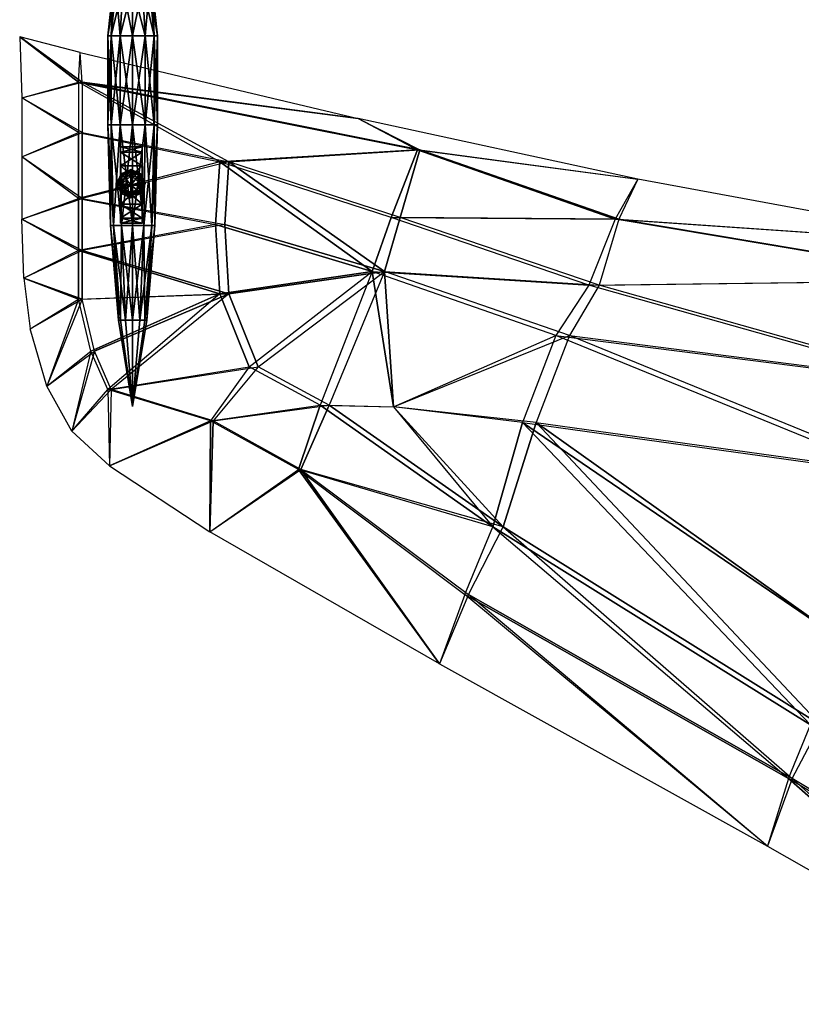
# Model space of a CAD drawing. Units: metres. Extents: x -442 to 445, y -505 to 416.
# Drawn here: x -442 to -171, y -236 to 106 of the extents above; entities that cross this region are included whole.
import ezdxf

# ---------------------------------------------------------------- set-up
doc = ezdxf.new("R2010")
doc.units = ezdxf.units.M

msp = doc.modelspace()

# ---------------------------------------------------------------- linework, layer by layer
for points in [[(-410.390594, 100.376099, -35.231598), (-411.546783, 100.376099, -30.916534), (-409.680817, 117.340454, -30.916534)], [(-411.546783, 100.376099, -30.916534), (-410.390594, 100.376099, -26.601471), (-408.774628, 117.340454, -27.534454)], [(-411.546783, 100.376099, -30.916534), (-408.774628, 117.340454, -27.534454), (-409.680817, 117.340454, -30.916534)], [(-407.23172, 100.376099, -38.390442), (-410.390594, 100.376099, -35.231598), (-408.774628, 117.340454, -34.298615)], [(-410.390594, 100.376099, -35.231598), (-409.680817, 117.340454, -30.916534), (-408.774628, 117.340454, -34.298615)], [(-410.390594, 100.376099, -26.601471), (-407.23172, 100.376099, -23.442627), (-406.298737, 117.340454, -25.058609)], [(-410.390594, 100.376099, -26.601471), (-406.298737, 117.340454, -25.058609), (-408.774628, 117.340454, -27.534454)], [(-407.23172, 100.376099, -38.390442), (-408.774628, 117.340454, -34.298615), (-406.298737, 117.340454, -36.77446)], [(-402.916656, 100.376099, -39.546661), (-407.23172, 100.376099, -38.390442), (-406.298737, 117.340454, -36.77446)], [(-407.23172, 100.376099, -23.442627), (-402.916656, 100.376099, -22.286438), (-402.916656, 117.340454, -24.15239)], [(-407.23172, 100.376099, -23.442627), (-402.916656, 117.340454, -24.15239), (-406.298737, 117.340454, -25.058609)], [(-402.916656, 100.376099, -39.546661), (-406.298737, 117.340454, -36.77446), (-402.916656, 117.340454, -37.680679)], [(-402.916656, 100.376099, -22.286438), (-398.601593, 100.376099, -23.442627), (-399.534576, 117.340454, -25.058609)], [(-402.916656, 100.376099, -22.286438), (-399.534576, 117.340454, -25.058609), (-402.916656, 117.340454, -24.15239)], [(-398.601593, 100.376099, -38.390442), (-402.916656, 100.376099, -39.546661), (-402.916656, 117.340454, -37.680679)], [(-398.601593, 100.376099, -38.390442), (-402.916656, 117.340454, -37.680679), (-399.534576, 117.340454, -36.77446)], [(-398.601593, 100.376099, -23.442627), (-397.058746, 117.340454, -27.534454), (-399.534576, 117.340454, -25.058609)], [(-395.44278, 100.376099, -35.231598), (-398.601593, 100.376099, -38.390442), (-399.534576, 117.340454, -36.77446)], [(-395.44278, 100.376099, -35.231598), (-399.534576, 117.340454, -36.77446), (-397.058746, 117.340454, -34.298615)], [(-398.601593, 100.376099, -23.442627), (-395.44278, 100.376099, -26.601471), (-397.058746, 117.340454, -27.534454)], [(-395.44278, 100.376099, -26.601471), (-396.152496, 117.340454, -30.916534), (-397.058746, 117.340454, -27.534454)], [(-394.28653, 100.376099, -30.916534), (-395.44278, 100.376099, -35.231598), (-397.058746, 117.340454, -34.298615)], [(-394.28653, 100.376099, -30.916534), (-397.058746, 117.340454, -34.298615), (-396.152496, 117.340454, -30.916534)], [(-395.44278, 100.376099, -26.601471), (-394.28653, 100.376099, -30.916534), (-396.152496, 117.340454, -30.916534)], [(-441.404205, 78.844803, -41.373917), (-420.472198, 84.272842, -40.398346), (-442.129364, 99.953842, -41.520126)], [(-442.129364, 99.953842, -41.520126), (-420.472198, 84.272842, -40.398346), (-421.100922, 94.525803, -37.28006)], [(-441.404205, 78.844803, -41.373917), (-421.729706, 84.272842, -34.161774), (-442.129364, 99.953842, -41.520126)], [(-442.129364, 99.953842, -41.520126), (-421.729706, 84.272842, -34.161774), (-421.100922, 94.525803, -37.28006)], [(-410.390594, 69.441101, -35.231598), (-411.546783, 69.441101, -30.916534), (-411.546783, 100.376099, -30.916534)], [(-410.390594, 69.441101, -35.231598), (-411.546783, 100.376099, -30.916534), (-410.390594, 100.376099, -35.231598)], [(-411.546783, 69.441101, -30.916534), (-410.390594, 69.441101, -26.601471), (-410.390594, 100.376099, -26.601471)], [(-411.546783, 69.441101, -30.916534), (-410.390594, 100.376099, -26.601471), (-411.546783, 100.376099, -30.916534)], [(-407.23172, 69.441101, -38.390442), (-410.390594, 69.441101, -35.231598), (-410.390594, 100.376099, -35.231598)], [(-407.23172, 69.441101, -38.390442), (-410.390594, 100.376099, -35.231598), (-407.23172, 100.376099, -38.390442)], [(-410.390594, 69.441101, -26.601471), (-407.23172, 69.441101, -23.442627), (-407.23172, 100.376099, -23.442627)], [(-410.390594, 69.441101, -26.601471), (-407.23172, 100.376099, -23.442627), (-410.390594, 100.376099, -26.601471)], [(-402.916656, 69.441101, -39.546661), (-407.23172, 69.441101, -38.390442), (-407.23172, 100.376099, -38.390442)], [(-402.916656, 69.441101, -39.546661), (-407.23172, 100.376099, -38.390442), (-402.916656, 100.376099, -39.546661)], [(-407.23172, 69.441101, -23.442627), (-402.916656, 69.441101, -22.286438), (-402.916656, 100.376099, -22.286438)], [(-407.23172, 69.441101, -23.442627), (-402.916656, 100.376099, -22.286438), (-407.23172, 100.376099, -23.442627)], [(-402.916656, 69.441101, -22.286438), (-398.601593, 69.441101, -23.442627), (-398.601593, 100.376099, -23.442627)], [(-402.916656, 69.441101, -22.286438), (-398.601593, 100.376099, -23.442627), (-402.916656, 100.376099, -22.286438)], [(-398.601593, 69.441101, -38.390442), (-402.916656, 69.441101, -39.546661), (-402.916656, 100.376099, -39.546661)], [(-398.601593, 69.441101, -38.390442), (-402.916656, 100.376099, -39.546661), (-398.601593, 100.376099, -38.390442)], [(-398.601593, 69.441101, -23.442627), (-395.44278, 69.441101, -26.601471), (-395.44278, 100.376099, -26.601471)], [(-398.601593, 69.441101, -23.442627), (-395.44278, 100.376099, -26.601471), (-398.601593, 100.376099, -23.442627)], [(-395.44278, 69.441101, -35.231598), (-398.601593, 69.441101, -38.390442), (-398.601593, 100.376099, -38.390442)], [(-395.44278, 69.441101, -35.231598), (-398.601593, 100.376099, -38.390442), (-395.44278, 100.376099, -35.231598)], [(-395.44278, 69.441101, -26.601471), (-394.28653, 69.441101, -30.916534), (-394.28653, 100.376099, -30.916534)], [(-395.44278, 69.441101, -26.601471), (-394.28653, 100.376099, -30.916534), (-395.44278, 100.376099, -26.601471)], [(-394.28653, 69.441101, -30.916534), (-395.44278, 69.441101, -35.231598), (-395.44278, 100.376099, -35.231598)], [(-394.28653, 69.441101, -30.916534), (-395.44278, 100.376099, -35.231598), (-394.28653, 100.376099, -30.916534)], [(-421.729706, 84.272842, -34.161774), (-421.100922, 94.525803, -37.28006), (-324.660431, 71.607422, -17.834274)], [(-420.472198, 84.272842, -40.398346), (-421.100922, 94.525803, -37.28006), (-324.660431, 71.607422, -17.834274)], [(-441.404205, 78.844803, -41.373917), (-420.472198, 84.272842, -40.398346), (-420.472198, 66.782501, -40.398346)], [(-441.404205, 78.844803, -41.373917), (-421.729706, 84.272842, -34.161774), (-421.729706, 66.782501, -34.161774)], [(-324.660431, 71.607422, -17.834274), (-304.067352, 60.751358, -11.435394), (-421.729706, 84.272842, -34.161774)], [(-421.729706, 66.782501, -34.161774), (-372.664032, 56.529541, -19.276062), (-421.729706, 84.272842, -34.161774)], [(-372.664032, 56.529541, -19.276062), (-421.729706, 84.272842, -34.161774), (-304.067352, 60.751358, -11.435394)], [(-324.660431, 71.607422, -17.834274), (-303.196747, 60.751358, -15.753006), (-420.472198, 84.272842, -40.398346)], [(-420.472198, 66.782501, -40.398346), (-369.471832, 56.529541, -35.107239), (-420.472198, 84.272842, -40.398346)], [(-369.471832, 56.529541, -35.107239), (-420.472198, 84.272842, -40.398346), (-303.196747, 60.751358, -15.753006)], [(-441.404205, 58.338898, -41.373917), (-420.472198, 66.782501, -40.398346), (-441.404205, 78.844803, -41.373917)], [(-441.404205, 58.338898, -41.373917), (-421.729706, 66.782501, -34.161774), (-441.404205, 78.844803, -41.373917)], [(-409.582611, 34.514496, -34.765106), (-410.6138, 34.514496, -30.916534), (-411.546783, 69.441101, -30.916534)], [(-409.582611, 34.514496, -34.765106), (-411.546783, 69.441101, -30.916534), (-410.390594, 69.441101, -35.231598)], [(-410.6138, 34.514496, -30.916534), (-410.390594, 69.441101, -26.601471), (-411.546783, 69.441101, -30.916534)], [(-410.6138, 34.514496, -30.916534), (-409.582611, 34.514496, -27.067963), (-410.390594, 69.441101, -26.601471)], [(-406.765228, 34.514496, -37.582443), (-409.582611, 34.514496, -34.765106), (-410.390594, 69.441101, -35.231598)], [(-406.765228, 34.514496, -37.582443), (-410.390594, 69.441101, -35.231598), (-407.23172, 69.441101, -38.390442)], [(-409.582611, 34.514496, -27.067963), (-407.23172, 69.441101, -23.442627), (-410.390594, 69.441101, -26.601471)], [(-409.582611, 34.514496, -27.067963), (-406.765228, 34.514496, -24.250626), (-407.23172, 69.441101, -23.442627)], [(-402.916656, 34.514496, -38.613663), (-406.765228, 34.514496, -37.582443), (-407.23172, 69.441101, -38.390442)], [(-402.916656, 34.514496, -38.613663), (-407.23172, 69.441101, -38.390442), (-402.916656, 69.441101, -39.546661)], [(-406.765228, 34.514496, -24.250626), (-402.916656, 69.441101, -22.286438), (-407.23172, 69.441101, -23.442627)], [(-406.765228, 34.514496, -24.250626), (-402.916656, 34.514496, -23.219406), (-402.916656, 69.441101, -22.286438)], [(-402.916656, 34.514496, -23.219406), (-399.068085, 34.514496, -24.250626), (-398.601593, 69.441101, -23.442627)], [(-402.916656, 34.514496, -23.219406), (-398.601593, 69.441101, -23.442627), (-402.916656, 69.441101, -22.286438)], [(-399.068085, 34.514496, -37.582443), (-402.916656, 34.514496, -38.613663), (-402.916656, 69.441101, -39.546661)], [(-399.068085, 34.514496, -37.582443), (-402.916656, 69.441101, -39.546661), (-398.601593, 69.441101, -38.390442)], [(-399.068085, 34.514496, -24.250626), (-396.250763, 34.514496, -27.067963), (-395.44278, 69.441101, -26.601471)], [(-399.068085, 34.514496, -24.250626), (-395.44278, 69.441101, -26.601471), (-398.601593, 69.441101, -23.442627)], [(-396.250763, 34.514496, -34.765106), (-399.068085, 34.514496, -37.582443), (-398.601593, 69.441101, -38.390442)], [(-396.250763, 34.514496, -34.765106), (-398.601593, 69.441101, -38.390442), (-395.44278, 69.441101, -35.231598)], [(-396.250763, 34.514496, -27.067963), (-395.219513, 34.514496, -30.916534), (-394.28653, 69.441101, -30.916534)], [(-396.250763, 34.514496, -27.067963), (-394.28653, 69.441101, -30.916534), (-395.44278, 69.441101, -26.601471)], [(-395.219513, 34.514496, -30.916534), (-396.250763, 34.514496, -34.765106), (-395.44278, 69.441101, -35.231598)], [(-395.219513, 34.514496, -30.916534), (-395.44278, 69.441101, -35.231598), (-394.28653, 69.441101, -30.916534)], [(-324.660431, 71.607422, -17.834274), (-303.196747, 60.751358, -15.753006), (-227.494736, 50.498398, 1.757675)], [(-324.660431, 71.607422, -17.834274), (-304.067352, 60.751358, -11.435394), (-227.494736, 50.498398, 1.757675)], [(-441.404205, 58.338898, -41.373917), (-420.472198, 66.782501, -40.398346), (-420.472198, 43.86412, -40.398346)], [(-441.404205, 58.338898, -41.373917), (-421.729706, 66.782501, -34.161774), (-421.729706, 43.86412, -34.161774)], [(-372.664032, 56.529541, -19.276062), (-421.729706, 43.86412, -34.161774), (-421.729706, 66.782501, -34.161774)], [(-369.471832, 56.529541, -35.107239), (-420.472198, 43.86412, -40.398346), (-420.472198, 66.782501, -40.398346)], [(-407.166595, 48.249893, -136.499939), (-407.166595, 59.97467, -143.124924), (-407.166595, 61.749832, -136.499939)], [(-407.166595, 59.97467, -143.124924), (-407.166595, 61.749832, -136.499939), (-399.583282, 61.749832, -136.499939)], [(-407.166595, 59.97467, -143.124924), (-399.583282, 61.749832, -136.499939), (-399.583282, 59.97467, -143.124924)], [(-407.166595, 48.249893, -136.499939), (-407.166595, 61.749832, -136.499939), (-407.166595, 59.97467, -129.874954)], [(-407.166595, 61.749832, -136.499939), (-407.166595, 59.97467, -129.874954), (-399.583282, 59.97467, -129.874954)], [(-407.166595, 61.749832, -136.499939), (-399.583282, 59.97467, -129.874954), (-399.583282, 61.749832, -136.499939)], [(-399.583282, 59.97467, -143.124924), (-399.541534, 48.249924, -136.499908), (-399.583282, 61.749832, -136.499939)], [(-399.583282, 61.749832, -136.499939), (-399.541534, 48.249924, -136.499908), (-399.583282, 59.97467, -129.874954)], [(-441.404205, 36.62674, -41.373917), (-420.472198, 43.86412, -40.398346), (-441.404205, 58.338898, -41.373917)], [(-441.404205, 36.62674, -41.373917), (-421.729706, 43.86412, -34.161774), (-441.404205, 58.338898, -41.373917)], [(-407.166595, 48.249893, -136.499939), (-407.166595, 55.124847, -147.974747), (-407.166595, 59.97467, -143.124924)], [(-407.166595, 55.124847, -147.974747), (-407.166595, 59.97467, -143.124924), (-399.583282, 59.97467, -143.124924)], [(-407.166595, 55.124847, -147.974747), (-399.583282, 59.97467, -143.124924), (-399.583282, 55.124847, -147.974747)], [(-407.166595, 48.249893, -136.499939), (-407.166595, 59.97467, -129.874954), (-407.166595, 55.124847, -125.025131)], [(-407.166595, 59.97467, -129.874954), (-407.166595, 55.124847, -125.025131), (-399.583282, 55.124847, -125.025131)], [(-407.166595, 59.97467, -129.874954), (-399.583282, 55.124847, -125.025131), (-399.583282, 59.97467, -129.874954)], [(-399.583282, 55.124847, -147.974747), (-399.541534, 48.249924, -136.499908), (-399.583282, 59.97467, -143.124924)], [(-399.583282, 59.97467, -129.874954), (-399.541534, 48.249924, -136.499908), (-399.583282, 55.124847, -125.025131)], [(-372.664032, 56.529541, -19.276062), (-304.067352, 60.751358, -11.435394), (-313.204498, 37.229858, -7.286911)], [(-369.471832, 56.529541, -35.107239), (-303.196747, 60.751358, -15.753006), (-310.01236, 37.229858, -23.118088)], [(-313.204498, 37.229858, -7.286911), (-304.067352, 60.751358, -11.435394), (-235.374649, 36.62674, 3.413864)], [(-310.01236, 37.229858, -23.118088), (-303.196747, 60.751358, -15.753006), (-234.117142, 36.62674, -2.822601)], [(-227.494736, 50.498398, 1.757675), (-235.374649, 36.62674, 3.413864), (-304.067352, 60.751358, -11.435394)], [(-227.494736, 50.498398, 1.757675), (-234.117142, 36.62674, -2.822601), (-303.196747, 60.751358, -15.753006)], [(-421.729706, 43.86412, -34.161774), (-374.114288, 34.817398, -19.568481), (-372.664032, 56.529541, -19.276062)], [(-420.472198, 43.86412, -40.398346), (-370.92215, 34.817398, -35.399673), (-369.471832, 56.529541, -35.107239)], [(-407.166595, 48.249893, -136.499939), (-407.166595, 48.499863, -149.749908), (-407.166595, 55.124847, -147.974747)], [(-407.166595, 48.499863, -149.749908), (-407.166595, 55.124847, -147.974747), (-399.583282, 55.124847, -147.974747)], [(-407.166595, 48.499863, -149.749908), (-399.583282, 55.124847, -147.974747), (-399.583282, 48.499863, -149.749908)], [(-407.166595, 48.249893, -136.499939), (-407.166595, 55.124847, -125.025131), (-407.166595, 48.499863, -123.249969)], [(-407.166595, 55.124847, -125.025131), (-407.166595, 48.499863, -123.249969), (-399.583282, 48.499863, -123.249969)], [(-407.166595, 55.124847, -125.025131), (-399.583282, 48.499863, -123.249969), (-399.583282, 55.124847, -125.025131)], [(-399.583282, 48.499863, -149.749908), (-399.541534, 48.249924, -136.499908), (-399.583282, 55.124847, -147.974747)], [(-399.583282, 55.124847, -125.025131), (-399.541534, 48.249924, -136.499908), (-399.583282, 48.499863, -123.249969)], [(-374.114288, 34.817398, -19.568481), (-319.792938, 18.533295, -5.619949), (-372.664032, 56.529541, -19.276062)], [(-372.664032, 56.529541, -19.276062), (-319.792938, 18.533295, -5.619949), (-313.204498, 37.229858, -7.286911)], [(-370.92215, 34.817398, -35.399673), (-315.440033, 18.533295, -27.207932), (-369.471832, 56.529541, -35.107239)], [(-369.471832, 56.529541, -35.107239), (-315.440033, 18.533295, -27.207932), (-310.01236, 37.229858, -23.118088)], [(-406.490997, 48.999863, -79.916534), (-406.950775, 52.450699, -79.916565), (-408.380157, 48.999863, -79.916565)], [(-408.380157, 48.999863, -79.916565), (-406.950775, 52.450699, -79.916565), (-406.282867, 51.782791, -117.249878)], [(-408.380157, 48.999863, -79.916565), (-406.282867, 51.782791, -117.249878), (-407.435577, 48.999863, -117.249878)], [(-403.499908, 48.527603, -41.416595), (-407.750397, 48.999863, -40.833221), (-406.505463, 52.005432, -40.833221)], [(-407.750397, 48.999863, -40.833221), (-406.505463, 52.005432, -40.833221), (-406.505463, 52.005432, -70.583252)], [(-407.750397, 48.999863, -40.833221), (-406.505463, 52.005432, -70.583252), (-407.750397, 48.999863, -70.583252)], [(-407.750397, 48.999863, -70.583252), (-406.505463, 52.005432, -70.583252), (-405.61496, 51.114883, -79.916534)], [(-407.435577, 48.999863, -117.249878), (-403.499908, 48.527603, -121.916534), (-406.282867, 51.782791, -117.249878)], [(-405.61496, 51.114883, -79.916534), (-403.499908, 53.880081, -79.916565), (-406.950775, 52.450699, -79.916565)], [(-406.950775, 52.450699, -79.916565), (-403.499908, 53.880081, -79.916565), (-403.499908, 52.935516, -117.249878)], [(-406.950775, 52.450699, -79.916565), (-403.499908, 52.935516, -117.249878), (-406.282867, 51.782791, -117.249878)], [(-406.490997, 48.999863, -79.916534), (-405.61496, 51.114883, -79.916534), (-406.950775, 52.450699, -79.916565)], [(-403.499908, 48.527603, -41.416595), (-406.505463, 52.005432, -40.833221), (-403.499908, 53.250366, -40.833221)], [(-406.505463, 52.005432, -40.833221), (-403.499908, 53.250366, -40.833221), (-403.499908, 53.250366, -70.583252)], [(-406.505463, 52.005432, -40.833221), (-403.499908, 53.250366, -70.583252), (-406.505463, 52.005432, -70.583252)], [(-406.505463, 52.005432, -70.583252), (-403.499908, 53.250366, -70.583252), (-403.499908, 51.990952, -79.916534)], [(-406.505463, 52.005432, -70.583252), (-403.499908, 51.990952, -79.916534), (-405.61496, 51.114883, -79.916534)], [(-406.282867, 51.782791, -117.249878), (-403.499908, 48.527603, -121.916534), (-403.499908, 52.935516, -117.249878)], [(-405.61496, 51.114883, -79.916534), (-403.499908, 51.990952, -79.916534), (-403.499908, 53.880081, -79.916565)], [(-403.499908, 51.990952, -79.916534), (-400.049103, 52.450699, -79.916565), (-403.499908, 53.880081, -79.916565)], [(-403.499908, 53.880081, -79.916565), (-400.049103, 52.450699, -79.916565), (-400.71701, 51.782791, -117.249878)], [(-403.499908, 53.880081, -79.916565), (-400.71701, 51.782791, -117.249878), (-403.499908, 52.935516, -117.249878)], [(-403.499908, 48.527603, -41.416595), (-403.499908, 53.250366, -40.833221), (-400.494354, 52.005432, -40.833221)], [(-403.499908, 53.250366, -40.833221), (-400.494354, 52.005432, -40.833221), (-400.494354, 52.005432, -70.583252)], [(-403.499908, 53.250366, -40.833221), (-400.494354, 52.005432, -70.583252), (-403.499908, 53.250366, -70.583252)], [(-403.499908, 53.250366, -70.583252), (-400.494354, 52.005432, -70.583252), (-401.384918, 51.114883, -79.916534)], [(-403.499908, 53.250366, -70.583252), (-401.384918, 51.114883, -79.916534), (-403.499908, 51.990952, -79.916534)], [(-403.499908, 52.935516, -117.249878), (-403.499908, 48.527603, -121.916534), (-400.71701, 51.782791, -117.249878)], [(-403.499908, 51.990952, -79.916534), (-401.384918, 51.114883, -79.916534), (-400.049103, 52.450699, -79.916565)], [(-403.499908, 48.527603, -41.416595), (-400.494354, 52.005432, -40.833221), (-399.24942, 48.999863, -40.833221)], [(-400.71701, 51.782791, -117.249878), (-403.499908, 48.527603, -121.916534), (-399.56424, 48.999863, -117.249878)], [(-401.384918, 51.114883, -79.916534), (-398.61972, 48.999863, -79.916565), (-400.049103, 52.450699, -79.916565)], [(-400.494354, 52.005432, -70.583252), (-400.50882, 48.999863, -79.916534), (-401.384918, 51.114883, -79.916534)], [(-400.049103, 52.450699, -79.916565), (-399.56424, 48.999863, -117.249878), (-400.71701, 51.782791, -117.249878)], [(-400.494354, 52.005432, -70.583252), (-399.24942, 48.999863, -70.583252), (-400.50882, 48.999863, -79.916534)], [(-400.494354, 52.005432, -40.833221), (-399.24942, 48.999863, -40.833221), (-399.24942, 48.999863, -70.583252)], [(-400.494354, 52.005432, -40.833221), (-399.24942, 48.999863, -70.583252), (-400.494354, 52.005432, -70.583252)], [(-400.049103, 52.450699, -79.916565), (-398.61972, 48.999863, -79.916565), (-399.56424, 48.999863, -117.249878)], [(-405.61496, 46.884842, -79.916534), (-406.490997, 48.999863, -79.916534), (-408.380157, 48.999863, -79.916565)], [(-405.61496, 46.884842, -79.916534), (-408.380157, 48.999863, -79.916565), (-406.950775, 45.549042, -79.916565)], [(-406.950775, 45.549042, -79.916565), (-408.380157, 48.999863, -79.916565), (-407.435577, 48.999863, -117.249878)], [(-407.750397, 48.999863, -70.583252), (-405.61496, 51.114883, -79.916534), (-406.490997, 48.999863, -79.916534)], [(-403.499908, 48.527603, -41.416595), (-406.505463, 45.994308, -40.833221), (-407.750397, 48.999863, -40.833221)], [(-406.505463, 45.994308, -40.833221), (-407.750397, 48.999863, -40.833221), (-407.750397, 48.999863, -70.583252)], [(-406.505463, 45.994308, -40.833221), (-407.750397, 48.999863, -70.583252), (-406.505463, 45.994308, -70.583252)], [(-406.505463, 45.994308, -70.583252), (-407.750397, 48.999863, -70.583252), (-406.490997, 48.999863, -79.916534)], [(-406.950775, 45.549042, -79.916565), (-407.435577, 48.999863, -117.249878), (-406.282867, 46.216934, -117.249878)], [(-406.282867, 46.216934, -117.249878), (-403.499908, 48.527603, -121.916534), (-407.435577, 48.999863, -117.249878)], [(-407.166595, 48.249893, -136.499939), (-407.166595, 41.874878, -147.974747), (-407.166595, 48.499863, -149.749908)], [(-407.166595, 41.874878, -147.974747), (-407.166595, 48.499863, -149.749908), (-399.583282, 48.499863, -149.749908)], [(-407.166595, 41.874878, -147.974747), (-399.583282, 48.499863, -149.749908), (-399.583282, 41.874878, -147.974747)], [(-407.166595, 48.249893, -136.499939), (-407.166595, 48.499863, -123.249969), (-407.166595, 41.874878, -125.025131)], [(-407.166595, 48.499863, -123.249969), (-407.166595, 41.874878, -125.025131), (-399.583282, 41.874878, -125.025131)], [(-407.166595, 48.499863, -123.249969), (-399.583282, 41.874878, -125.025131), (-399.583282, 48.499863, -123.249969)], [(-407.166595, 48.249893, -136.499939), (-407.166595, 35.249893, -136.499939), (-407.166595, 37.025055, -143.124924)], [(-407.166595, 48.249893, -136.499939), (-407.166595, 37.025055, -143.124924), (-407.166595, 41.874878, -147.974747)], [(-407.166595, 48.249893, -136.499939), (-407.166595, 41.874878, -125.025131), (-407.166595, 37.025055, -129.874954)], [(-407.166595, 48.249893, -136.499939), (-407.166595, 37.025055, -129.874954), (-407.166595, 35.249893, -136.499939)], [(-406.505463, 45.994308, -70.583252), (-406.490997, 48.999863, -79.916534), (-405.61496, 46.884842, -79.916534)], [(-403.499908, 48.527603, -41.416595), (-403.499908, 44.749359, -40.833221), (-406.505463, 45.994308, -40.833221)], [(-403.499908, 45.064209, -117.249878), (-403.499908, 48.527603, -121.916534), (-406.282867, 46.216934, -117.249878)], [(-403.499908, 48.527603, -41.416595), (-399.24942, 48.999863, -40.833221), (-400.494354, 45.994308, -40.833221)], [(-399.56424, 48.999863, -117.249878), (-403.499908, 48.527603, -121.916534), (-400.71701, 46.216934, -117.249878)], [(-403.499908, 48.527603, -41.416595), (-400.494354, 45.994308, -40.833221), (-403.499908, 44.749359, -40.833221)], [(-400.71701, 46.216934, -117.249878), (-403.499908, 48.527603, -121.916534), (-403.499908, 45.064209, -117.249878)], [(-401.384918, 51.114883, -79.916534), (-400.50882, 48.999863, -79.916534), (-398.61972, 48.999863, -79.916565)], [(-399.24942, 48.999863, -70.583252), (-400.494354, 45.994308, -70.583252), (-401.384918, 46.884842, -79.916534)], [(-399.24942, 48.999863, -70.583252), (-401.384918, 46.884842, -79.916534), (-400.50882, 48.999863, -79.916534)], [(-400.50882, 48.999863, -79.916534), (-401.384918, 46.884842, -79.916534), (-400.049103, 45.549042, -79.916565)], [(-398.61972, 48.999863, -79.916565), (-400.049103, 45.549042, -79.916565), (-400.71701, 46.216934, -117.249878)], [(-398.61972, 48.999863, -79.916565), (-400.71701, 46.216934, -117.249878), (-399.56424, 48.999863, -117.249878)], [(-400.50882, 48.999863, -79.916534), (-400.049103, 45.549042, -79.916565), (-398.61972, 48.999863, -79.916565)], [(-399.24942, 48.999863, -40.833221), (-400.494354, 45.994308, -40.833221), (-400.494354, 45.994308, -70.583252)], [(-399.24942, 48.999863, -40.833221), (-400.494354, 45.994308, -70.583252), (-399.24942, 48.999863, -70.583252)], [(-399.583282, 41.874878, -147.974747), (-399.541534, 48.249924, -136.499908), (-399.583282, 48.499863, -149.749908)], [(-399.583282, 48.499863, -123.249969), (-399.541534, 48.249924, -136.499908), (-399.583282, 41.874878, -125.025131)], [(-399.583282, 35.249893, -136.499939), (-399.541534, 48.249924, -136.499908), (-399.583282, 37.025055, -143.124924)], [(-399.583282, 37.025055, -143.124924), (-399.541534, 48.249924, -136.499908), (-399.583282, 41.874878, -147.974747)], [(-399.583282, 41.874878, -125.025131), (-399.541534, 48.249924, -136.499908), (-399.583282, 37.025055, -129.874954)], [(-399.583282, 37.025055, -129.874954), (-399.541534, 48.249924, -136.499908), (-399.583282, 35.249893, -136.499939)], [(-227.494736, 50.498398, 1.757675), (-235.374649, 36.62674, 3.413864), (-103.499741, 27.580017, 26.759445)], [(-227.494736, 50.498398, 1.757675), (-234.117142, 36.62674, -2.822601), (-103.499741, 27.580017, 26.759445)], [(-403.499908, 46.008774, -79.916534), (-405.61496, 46.884842, -79.916534), (-406.950775, 45.549042, -79.916565)], [(-403.499908, 44.119659, -79.916565), (-406.950775, 45.549042, -79.916565), (-406.282867, 46.216934, -117.249878)], [(-403.499908, 46.008774, -79.916534), (-406.950775, 45.549042, -79.916565), (-403.499908, 44.119659, -79.916565)], [(-403.499908, 44.749359, -70.583252), (-406.505463, 45.994308, -70.583252), (-405.61496, 46.884842, -79.916534)], [(-403.499908, 44.749359, -40.833221), (-406.505463, 45.994308, -40.833221), (-406.505463, 45.994308, -70.583252)], [(-403.499908, 44.749359, -40.833221), (-406.505463, 45.994308, -70.583252), (-403.499908, 44.749359, -70.583252)], [(-403.499908, 44.119659, -79.916565), (-406.282867, 46.216934, -117.249878), (-403.499908, 45.064209, -117.249878)], [(-403.499908, 44.749359, -70.583252), (-405.61496, 46.884842, -79.916534), (-403.499908, 46.008774, -79.916534)], [(-400.494354, 45.994308, -70.583252), (-403.499908, 46.008774, -79.916534), (-401.384918, 46.884842, -79.916534)], [(-401.384918, 46.884842, -79.916534), (-403.499908, 46.008774, -79.916534), (-403.499908, 44.119659, -79.916565)], [(-401.384918, 46.884842, -79.916534), (-403.499908, 44.119659, -79.916565), (-400.049103, 45.549042, -79.916565)], [(-400.049103, 45.549042, -79.916565), (-403.499908, 45.064209, -117.249878), (-400.71701, 46.216934, -117.249878)], [(-400.494354, 45.994308, -70.583252), (-403.499908, 44.749359, -70.583252), (-403.499908, 46.008774, -79.916534)], [(-400.494354, 45.994308, -40.833221), (-403.499908, 44.749359, -40.833221), (-403.499908, 44.749359, -70.583252)], [(-400.494354, 45.994308, -40.833221), (-403.499908, 44.749359, -70.583252), (-400.494354, 45.994308, -70.583252)], [(-400.049103, 45.549042, -79.916565), (-403.499908, 44.119659, -79.916565), (-403.499908, 45.064209, -117.249878)], [(-441.404205, 36.62674, -41.373917), (-420.472198, 43.86412, -40.398346), (-420.472198, 25.770676, -40.398346)], [(-441.404205, 36.62674, -41.373917), (-421.729706, 43.86412, -34.161774), (-421.729706, 25.770676, -34.161774)], [(-374.114288, 34.817398, -19.568481), (-421.729706, 25.770676, -34.161774), (-421.729706, 43.86412, -34.161774)], [(-370.92215, 34.817398, -35.399673), (-420.472198, 25.770676, -40.398346), (-420.472198, 43.86412, -40.398346)], [(-407.166595, 37.025055, -143.124924), (-407.166595, 41.874878, -147.974747), (-399.583282, 41.874878, -147.974747)], [(-407.166595, 37.025055, -143.124924), (-399.583282, 41.874878, -147.974747), (-399.583282, 37.025055, -143.124924)], [(-407.166595, 41.874878, -125.025131), (-407.166595, 37.025055, -129.874954), (-399.583282, 37.025055, -129.874954)], [(-407.166595, 41.874878, -125.025131), (-399.583282, 37.025055, -129.874954), (-399.583282, 41.874878, -125.025131)], [(-420.472198, 25.770676, -40.398346), (-440.679108, 16.120834, -41.227707), (-441.404205, 36.62674, -41.373917)], [(-421.729706, 25.770676, -34.161774), (-440.679108, 16.120834, -41.227707), (-441.404205, 36.62674, -41.373917)], [(-421.729706, 25.770676, -34.161774), (-372.664032, 10.692795, -19.276062), (-374.114288, 34.817398, -19.568481)], [(-420.472198, 25.770676, -40.398346), (-369.471832, 10.692795, -35.107239), (-370.92215, 34.817398, -35.399673)], [(-407.1586, 1.583832, -33.365601), (-407.814789, 1.583832, -30.916534), (-410.6138, 34.514496, -30.916534)], [(-407.1586, 1.583832, -33.365601), (-410.6138, 34.514496, -30.916534), (-409.582611, 34.514496, -34.765106)], [(-407.814789, 1.583832, -30.916534), (-409.582611, 34.514496, -27.067963), (-410.6138, 34.514496, -30.916534)], [(-405.365753, 1.583832, -35.158447), (-407.1586, 1.583832, -33.365601), (-409.582611, 34.514496, -34.765106)], [(-405.365753, 1.583832, -35.158447), (-409.582611, 34.514496, -34.765106), (-406.765228, 34.514496, -37.582443)], [(-407.814789, 1.583832, -30.916534), (-407.1586, 1.583832, -28.467468), (-409.582611, 34.514496, -27.067963)], [(-407.1586, 1.583832, -28.467468), (-406.765228, 34.514496, -24.250626), (-409.582611, 34.514496, -27.067963)], [(-407.166595, 35.249893, -136.499939), (-407.166595, 37.025055, -143.124924), (-399.583282, 37.025055, -143.124924)], [(-407.166595, 35.249893, -136.499939), (-399.583282, 37.025055, -143.124924), (-399.583282, 35.249893, -136.499939)], [(-407.166595, 37.025055, -129.874954), (-407.166595, 35.249893, -136.499939), (-399.583282, 35.249893, -136.499939)], [(-407.166595, 37.025055, -129.874954), (-399.583282, 35.249893, -136.499939), (-399.583282, 37.025055, -129.874954)], [(-407.1586, 1.583832, -28.467468), (-405.365753, 1.583832, -26.674622), (-406.765228, 34.514496, -24.250626)], [(-402.916656, 1.583832, -35.814667), (-405.365753, 1.583832, -35.158447), (-406.765228, 34.514496, -37.582443)], [(-402.916656, 1.583832, -35.814667), (-406.765228, 34.514496, -37.582443), (-402.916656, 34.514496, -38.613663)], [(-405.365753, 1.583832, -26.674622), (-402.916656, 34.514496, -23.219406), (-406.765228, 34.514496, -24.250626)], [(-405.365753, 1.583832, -26.674622), (-402.916656, 1.583832, -26.018402), (-402.916656, 34.514496, -23.219406)], [(-402.916656, 1.583832, -26.018402), (-400.467621, 1.583832, -26.674622), (-399.068085, 34.514496, -24.250626)], [(-402.916656, 1.583832, -26.018402), (-399.068085, 34.514496, -24.250626), (-402.916656, 34.514496, -23.219406)], [(-400.467621, 1.583832, -35.158447), (-402.916656, 1.583832, -35.814667), (-402.916656, 34.514496, -38.613663)], [(-400.467621, 1.583832, -35.158447), (-402.916656, 34.514496, -38.613663), (-399.068085, 34.514496, -37.582443)], [(-400.467621, 1.583832, -26.674622), (-398.674774, 1.583832, -28.467468), (-396.250763, 34.514496, -27.067963)], [(-400.467621, 1.583832, -26.674622), (-396.250763, 34.514496, -27.067963), (-399.068085, 34.514496, -24.250626)], [(-398.674774, 1.583832, -33.365601), (-400.467621, 1.583832, -35.158447), (-399.068085, 34.514496, -37.582443)], [(-398.674774, 1.583832, -33.365601), (-399.068085, 34.514496, -37.582443), (-396.250763, 34.514496, -34.765106)], [(-398.674774, 1.583832, -28.467468), (-398.018524, 1.583832, -30.916534), (-395.219513, 34.514496, -30.916534)], [(-398.674774, 1.583832, -28.467468), (-395.219513, 34.514496, -30.916534), (-396.250763, 34.514496, -27.067963)], [(-398.018524, 1.583832, -30.916534), (-398.674774, 1.583832, -33.365601), (-396.250763, 34.514496, -34.765106)], [(-398.018524, 1.583832, -30.916534), (-396.250763, 34.514496, -34.765106), (-395.219513, 34.514496, -30.916534)], [(-372.664032, 10.692795, -19.276062), (-319.792938, 18.533295, -5.619949), (-374.114288, 34.817398, -19.568481)], [(-369.471832, 10.692795, -35.107239), (-315.440033, 18.533295, -27.207932), (-370.92215, 34.817398, -35.399673)], [(-313.204498, 37.229858, -7.286911), (-319.792938, 18.533295, -5.619949), (-244.511719, 13.708374, 7.562363)], [(-310.01236, 37.229858, -23.118088), (-315.440033, 18.533295, -27.207932), (-240.932678, 13.708374, -10.187714)], [(-235.374649, 36.62674, 3.413864), (-244.511719, 13.708374, 7.562363), (-313.204498, 37.229858, -7.286911)], [(-234.117142, 36.62674, -2.822601), (-240.932678, 13.708374, -10.187714), (-310.01236, 37.229858, -23.118088)], [(-235.374649, 36.62674, 3.413864), (-244.511719, 13.708374, 7.562363), (-109.2043, 15.517715, 28.854279)], [(-234.117142, 36.62674, -2.822601), (-240.932678, 13.708374, -10.187714), (-107.946823, 15.517715, 22.617706)], [(-103.499741, 27.580017, 26.759445), (-109.2043, 15.517715, 28.854279), (-235.374649, 36.62674, 3.413864)], [(-103.499741, 27.580017, 26.759445), (-107.946823, 15.517715, 22.617706), (-234.117142, 36.62674, -2.822601)], [(-440.679108, 16.120834, -41.227707), (-420.472198, 8.883453, -40.398346), (-420.472198, 25.770676, -40.398346)], [(-440.679108, 16.120834, -41.227707), (-421.729706, 8.883453, -34.161774), (-421.729706, 25.770676, -34.161774)], [(-421.729706, 8.883453, -34.161774), (-372.664032, 10.692795, -19.276062), (-421.729706, 25.770676, -34.161774)], [(-420.472198, 8.883453, -40.398346), (-369.471832, 10.692795, -35.107239), (-420.472198, 25.770676, -40.398346)], [(-362.512421, -14.637924, -17.229126), (-319.792938, 18.533295, -5.619949), (-372.664032, 10.692795, -19.276062)], [(-359.320282, -14.637924, -33.060318), (-315.440033, 18.533295, -27.207932), (-369.471832, 10.692795, -35.107239)], [(-319.792938, 18.533295, -5.619949), (-337.858429, -27.906464, -12.257996), (-362.512421, -14.637924, -17.229126)], [(-315.440033, 18.533295, -27.207932), (-334.666229, -27.906464, -28.089203), (-359.320282, -14.637924, -33.060318)], [(-337.858429, -27.906464, -12.257996), (-312.333466, -28.509567, -15.348709), (-319.792938, 18.533295, -5.619949)], [(-334.666229, -27.906464, -28.089203), (-312.333466, -28.509567, -15.348709), (-315.440033, 18.533295, -27.207932)], [(-244.511719, 13.708374, 7.562363), (-255.968887, -3.781845, 8.24762), (-319.792938, 18.533295, -5.619949)], [(-312.333466, -28.509567, -15.348709), (-255.968887, -3.781845, 8.24762), (-319.792938, 18.533295, -5.619949)], [(-240.932678, 13.708374, -10.187714), (-251.229034, -3.781845, -15.259232), (-315.440033, 18.533295, -27.207932)], [(-312.333466, -28.509567, -15.348709), (-251.229034, -3.781845, -15.259232), (-315.440033, 18.533295, -27.207932)], [(-438.503754, -1.369385, -40.789078), (-420.472198, 8.883453, -40.398346), (-440.679108, 16.120834, -41.227707)], [(-438.503754, -1.369385, -40.789078), (-421.729706, 8.883453, -34.161774), (-440.679108, 16.120834, -41.227707)], [(-244.511719, 13.708374, 7.562363), (-255.968887, -3.781845, 8.24762), (-122.692062, -20.669067, 32.125504)], [(-240.932678, 13.708374, -10.187714), (-251.229034, -3.781845, -15.259232), (-119.112991, -20.669067, 14.375351)], [(-109.2043, 15.517715, 28.854279), (-122.692062, -20.669067, 32.125504), (-244.511719, 13.708374, 7.562363)], [(-107.946823, 15.517715, 22.617706), (-119.112991, -20.669067, 14.375351), (-240.932678, 13.708374, -10.187714)], [(-417.378998, -9.209885, -33.284515), (-421.729706, 8.883453, -34.161774), (-372.664032, 10.692795, -19.276062)], [(-416.12149, -9.209885, -39.521088), (-420.472198, 8.883453, -40.398346), (-369.471832, 10.692795, -35.107239)], [(-372.664032, 10.692795, -19.276062), (-411.578094, -22.478409, -32.114853), (-417.378998, -9.209885, -33.284515)], [(-369.471832, 10.692795, -35.107239), (-410.320526, -22.478409, -38.351425), (-416.12149, -9.209885, -39.521088)], [(-411.578094, -22.478409, -32.114853), (-362.512421, -14.637924, -17.229126), (-372.664032, 10.692795, -19.276062)], [(-410.320526, -22.478409, -38.351425), (-359.320282, -14.637924, -33.060318), (-369.471832, 10.692795, -35.107239)], [(-420.472198, 8.883453, -40.398346), (-432.70285, -21.272186, -39.619415), (-438.503754, -1.369385, -40.789078)], [(-421.729706, 8.883453, -34.161774), (-432.70285, -21.272186, -39.619415), (-438.503754, -1.369385, -40.789078)], [(-432.70285, -21.272186, -39.619415), (-416.12149, -9.209885, -39.521088), (-420.472198, 8.883453, -40.398346)], [(-432.70285, -21.272186, -39.619415), (-417.378998, -9.209885, -33.284515), (-421.729706, 8.883453, -34.161774)], [(-402.916656, -28.353256, -31.149689), (-407.1586, 1.583832, -33.365601), (-407.814789, 1.583832, -30.916534)], [(-402.916656, -28.353256, -31.149689), (-407.814789, 1.583832, -30.916534), (-407.1586, 1.583832, -28.467468)], [(-402.916656, -28.353256, -31.149689), (-405.365753, 1.583832, -35.158447), (-407.1586, 1.583832, -33.365601)], [(-402.916656, -28.353256, -31.149689), (-407.1586, 1.583832, -28.467468), (-405.365753, 1.583832, -26.674622)], [(-402.916656, -28.353256, -31.149689), (-402.916656, 1.583832, -35.814667), (-405.365753, 1.583832, -35.158447)], [(-402.916656, -28.353256, -31.149689), (-405.365753, 1.583832, -26.674622), (-402.916656, 1.583832, -26.018402)], [(-402.916656, -28.353256, -31.149689), (-402.916656, 1.583832, -26.018402), (-400.467621, 1.583832, -26.674622)], [(-402.916656, -28.353256, -31.149689), (-400.467621, 1.583832, -26.674622), (-398.674774, 1.583832, -28.467468)], [(-402.916656, -28.353256, -31.149689), (-398.674774, 1.583832, -28.467468), (-398.018524, 1.583832, -30.916534)], [(-402.916656, -28.353256, -31.149689), (-398.018524, 1.583832, -30.916534), (-398.674774, 1.583832, -33.365601)], [(-402.916656, -28.353256, -31.149689), (-398.674774, 1.583832, -33.365601), (-400.467621, 1.583832, -35.158447)], [(-402.916656, -28.353256, -31.149689), (-400.467621, 1.583832, -35.158447), (-402.916656, 1.583832, -35.814667)], [(-251.229034, -3.781845, -15.259232), (-262.830963, -33.937607, -17.598557), (-312.333466, -28.509567, -15.348709)], [(-255.968887, -3.781845, 8.24762), (-267.57077, -33.937607, 5.908264), (-312.333466, -28.509567, -15.348709)], [(-267.57077, -33.937607, 5.908264), (-137.77478, -52.031067, 32.079727), (-255.968887, -3.781845, 8.24762)], [(-262.830963, -33.937607, -17.598557), (-133.034958, -52.031067, 8.572769), (-251.229034, -3.781845, -15.259232)], [(-255.968887, -3.781845, 8.24762), (-122.692062, -20.669067, 32.125504), (-137.77478, -52.031067, 32.079727)], [(-251.229034, -3.781845, -15.259232), (-119.112991, -20.669067, 14.375351), (-133.034958, -52.031067, 8.572769)], [(-416.12149, -9.209885, -39.521088), (-424.001373, -36.953186, -37.864899), (-432.70285, -21.272186, -39.619415)], [(-417.378998, -9.209885, -33.284515), (-424.001373, -36.953186, -37.864899), (-432.70285, -21.272186, -39.619415)], [(-424.001373, -36.953186, -37.864899), (-410.320526, -22.478409, -38.351425), (-416.12149, -9.209885, -39.521088)], [(-424.001373, -36.953186, -37.864899), (-411.578094, -22.478409, -32.114853), (-417.378998, -9.209885, -33.284515)], [(-362.512421, -14.637924, -17.229126), (-375.853912, -33.334488, -25.910065), (-411.578094, -22.478409, -32.114853)], [(-359.320282, -14.637924, -33.060318), (-374.983307, -33.334488, -30.227692), (-410.320526, -22.478409, -38.351425)], [(-375.853912, -33.334488, -25.910065), (-337.858429, -27.906464, -12.257996), (-362.512421, -14.637924, -17.229126)], [(-374.983307, -33.334488, -30.227692), (-334.666229, -27.906464, -28.089203), (-359.320282, -14.637924, -33.060318)], [(-410.320526, -22.478409, -38.351425), (-410.94931, -49.015488, -35.233139), (-424.001373, -36.953186, -37.864899)], [(-411.578094, -22.478409, -32.114853), (-410.94931, -49.015488, -35.233139), (-424.001373, -36.953186, -37.864899)], [(-410.94931, -49.015488, -35.233139), (-375.853912, -33.334488, -25.910065), (-411.578094, -22.478409, -32.114853)], [(-410.94931, -49.015488, -35.233139), (-374.983307, -33.334488, -30.227692), (-410.320526, -22.478409, -38.351425)], [(-337.858429, -27.906464, -12.257996), (-345.399017, -50.22171, -19.769287), (-375.853912, -33.334488, -25.910065)], [(-334.666229, -27.906464, -28.089203), (-344.528412, -50.22171, -24.086914), (-374.983307, -33.334488, -30.227692)], [(-277.867157, -70.124512, 0.836746), (-345.399017, -50.22171, -19.769287), (-337.858429, -27.906464, -12.257996)], [(-274.288055, -70.124512, -16.9133), (-344.528412, -50.22171, -24.086914), (-334.666229, -27.906464, -28.089203)], [(-312.333466, -28.509567, -15.348709), (-277.867157, -70.124512, 0.836746), (-337.858429, -27.906464, -12.257996)], [(-312.333466, -28.509567, -15.348709), (-274.288055, -70.124512, -16.9133), (-334.666229, -27.906464, -28.089203)], [(-274.288055, -70.124512, -16.9133), (-262.830963, -33.937607, -17.598557), (-312.333466, -28.509567, -15.348709)], [(-277.867157, -70.124512, 0.836746), (-267.57077, -33.937607, 5.908264), (-312.333466, -28.509567, -15.348709)], [(-376.143707, -71.933868, -28.215088), (-374.983307, -33.334488, -30.227692), (-410.94931, -49.015488, -35.233139)], [(-376.143707, -71.933868, -28.215088), (-375.853912, -33.334488, -25.910065), (-410.94931, -49.015488, -35.233139)], [(-376.143707, -71.933868, -28.215088), (-344.528412, -50.22171, -24.086914), (-374.983307, -33.334488, -30.227692)], [(-376.143707, -71.933868, -28.215088), (-345.399017, -50.22171, -19.769287), (-375.853912, -33.334488, -25.910065)], [(-167.649307, -138.879623, 23.060547), (-267.57077, -33.937607, 5.908264), (-277.867157, -70.124512, 0.836746)], [(-164.070251, -138.879623, 5.310394), (-262.830963, -33.937607, -17.598557), (-274.288055, -70.124512, -16.9133)], [(-153.532791, -111.739456, 16.671021), (-167.649307, -138.879623, 23.060547), (-267.57077, -33.937607, 5.908264)], [(-137.77478, -52.031067, 32.079727), (-153.532791, -111.739456, 16.671021), (-267.57077, -33.937607, 5.908264)], [(-153.532791, -111.739456, 16.671021), (-164.070251, -138.879623, 5.310394), (-262.830963, -33.937607, -17.598557)], [(-133.034958, -52.031067, 8.572769), (-153.532791, -111.739456, 16.671021), (-262.830963, -33.937607, -17.598557)], [(-296.380829, -117.770599, -12.132095), (-376.143707, -71.933868, -28.215088), (-344.528412, -50.22171, -24.086914)], [(-296.380829, -117.770599, -12.132095), (-376.143707, -71.933868, -28.215088), (-345.399017, -50.22171, -19.769287)], [(-287.583099, -93.645996, -7.113098), (-296.380829, -117.770599, -12.132095), (-345.399017, -50.22171, -19.769287)], [(-287.583099, -93.645996, -7.113098), (-277.867157, -70.124512, 0.836746), (-345.399017, -50.22171, -19.769287)], [(-286.325592, -93.645996, -13.34967), (-296.380829, -117.770599, -12.132095), (-344.528412, -50.22171, -24.086914)], [(-286.325592, -93.645996, -13.34967), (-274.288055, -70.124512, -16.9133), (-344.528412, -50.22171, -24.086914)], [(-277.867157, -70.124512, 0.836746), (-175.189926, -157.576202, 15.54924), (-287.583099, -93.645996, -7.113098)], [(-274.288055, -70.124512, -16.9133), (-173.932419, -157.576202, 9.312668), (-286.325592, -93.645996, -13.34967)], [(-175.189926, -157.576202, 15.54924), (-167.649307, -138.879623, 23.060547), (-277.867157, -70.124512, 0.836746)], [(-173.932419, -157.576202, 9.312668), (-164.070251, -138.879623, 5.310394), (-274.288055, -70.124512, -16.9133)], [(-286.325592, -93.645996, -13.34967), (-296.380829, -117.770599, -12.132095), (-182.53746, -181.097702, 10.822647)], [(-287.583099, -93.645996, -7.113098), (-296.380829, -117.770599, -12.132095), (-182.53746, -181.097702, 10.822647)], [(-175.189926, -157.576202, 15.54924), (-182.53746, -181.097702, 10.822647), (-287.583099, -93.645996, -7.113098)], [(-173.932419, -157.576202, 9.312668), (-182.53746, -181.097702, 10.822647), (-286.325592, -93.645996, -13.34967)], [(-167.649307, -138.879623, 23.060547), (-86.725662, -210.65033, 33.386749), (-175.189926, -157.576202, 15.54924)], [(-164.070251, -138.879623, 5.310394), (-85.468185, -210.65033, 27.150192), (-173.932419, -157.576202, 9.312668)], [(-173.932419, -157.576202, 9.312668), (-182.53746, -181.097702, 10.822647), (-86.096924, -235.981171, 30.268463)], [(-175.189926, -157.576202, 15.54924), (-182.53746, -181.097702, 10.822647), (-86.096924, -235.981171, 30.268463)], [(-86.096924, -235.981171, 30.268463), (-86.725662, -210.65033, 33.386749), (-175.189926, -157.576202, 15.54924)], [(-86.096924, -235.981171, 30.268463), (-85.468185, -210.65033, 27.150192), (-173.932419, -157.576202, 9.312668)]]:
    msp.add_3dface(points)

doc.saveas('drawing.dxf')
